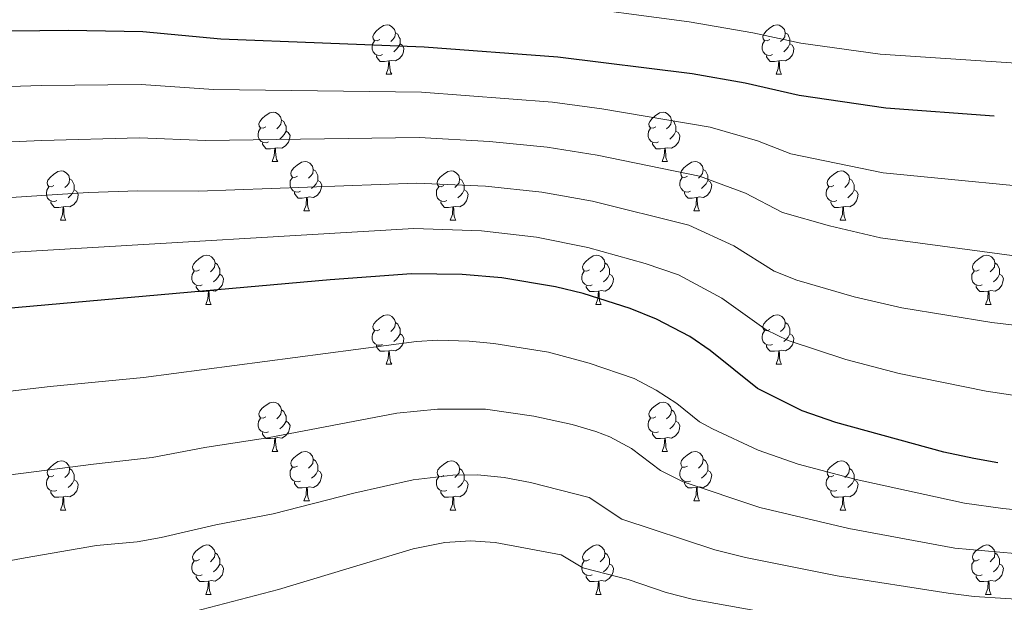
# Model space of a CAD drawing. Units: metres. Extents: x 592375 to 596871, y 4767990 to 4771022.
# Drawn here: x 594084 to 594284, y 4769318 to 4769436 of the extents above; entities that cross this region are included whole.
import ezdxf

# ---------------------------------------------------------------- set-up
doc = ezdxf.new("R2010")
doc.units = ezdxf.units.M
doc.header["$MEASUREMENT"] = 0
for name, color, linetype, lineweight in [('Nivel 36', 7, 'Continuous', 0), ('Nivel 4', 7, 'Continuous', 0), ('Nivel 5', 7, 'Continuous', 0), ('Nivel 61', 7, 'Continuous', 0), ('Nivel 63', 7, 'Continuous', 0)]:
    doc.layers.add(name, color=color, linetype=linetype, lineweight=lineweight)

msp = doc.modelspace()

# ---------------------------------------------------------------- linework, layer by layer
at = {"layer": 'Nivel 36', "color": 92, "linetype": 'Continuous', "lineweight": 0}
for p, q in [((594158.09, 4769425.27), (594159.22, 4769425.27)), ((594237.42, 4769425.27), (594238.54, 4769425.27)), ((594134.9, 4769407.5), (594136.03, 4769407.5)), ((594214.23, 4769407.5), (594215.36, 4769407.5)), ((594141.38, 4769397.46), (594142.5, 4769397.46)), ((594220.7, 4769397.46), (594221.83, 4769397.46)), ((594091.82, 4769395.56), (594092.95, 4769395.56)), ((594171.15, 4769395.56), (594172.27, 4769395.56)), ((594250.48, 4769395.56), (594251.6, 4769395.56)), ((594121.4, 4769378.41), (594122.52, 4769378.41)), ((594200.73, 4769378.41), (594201.85, 4769378.41)), ((594280.05, 4769378.42), (594281.18, 4769378.42)), ((594158.09, 4769366.27), (594159.22, 4769366.27)), ((594237.42, 4769366.28), (594238.54, 4769366.28)), ((594134.9, 4769348.51), (594136.03, 4769348.51)), ((594214.23, 4769348.51), (594215.36, 4769348.51)), ((594141.38, 4769338.47), (594142.5, 4769338.47)), ((594220.7, 4769338.47), (594221.83, 4769338.47)), ((594091.82, 4769336.57), (594092.95, 4769336.57)), ((594171.15, 4769336.57), (594172.27, 4769336.57)), ((594250.48, 4769336.57), (594251.6, 4769336.57)), ((594121.4, 4769319.42), (594122.52, 4769319.42)), ((594200.73, 4769319.42), (594201.85, 4769319.42)), ((594280.05, 4769319.42), (594281.18, 4769319.42))]:
    msp.add_line(p, q, dxfattribs=at)
at = {"layer": 'Nivel 36', "color": 92, "linetype": 'Continuous', "lineweight": 0, "flags": 128}
for points in [[(594156.79, 4769432.33), (594156.26, 4769432.06), (594155.73, 4769432.12), (594155.46, 4769432.49), (594155.41, 4769432.91), (594155.57, 4769433.43), (594156.05, 4769434.03), (594156.68, 4769434.56), (594157.58, 4769435.14), (594158.33, 4769435.3), (594158.76, 4769435.25), (594159.28, 4769434.93), (594159.82, 4769434.35), (594159.98, 4769433.71), (594159.86, 4769432.86), (594159.44, 4769432.33), (594159.02, 4769431.9)], [(594236.12, 4769432.33), (594235.59, 4769432.06), (594235.06, 4769432.12), (594234.79, 4769432.49), (594234.74, 4769432.91), (594234.9, 4769433.43), (594235.38, 4769434.03), (594236.01, 4769434.56), (594236.91, 4769435.14), (594237.66, 4769435.3), (594238.08, 4769435.25), (594238.61, 4769434.93), (594239.14, 4769434.35), (594239.3, 4769433.71), (594239.19, 4769432.86), (594238.77, 4769432.33), (594238.35, 4769431.9)], [(594159.98, 4769433.71), (594160.45, 4769433.39), (594160.76, 4769432.75), (594160.92, 4769432.43), (594160.92, 4769431.85), (594160.92, 4769431.43), (594160.56, 4769430.74), (594160.14, 4769430.26), (594159.66, 4769429.84)], [(594239.3, 4769433.71), (594239.78, 4769433.39), (594240.09, 4769432.75), (594240.25, 4769432.43), (594240.25, 4769431.85), (594240.25, 4769431.43), (594239.88, 4769430.74), (594239.46, 4769430.26), (594238.98, 4769429.84)], [(594157.38, 4769429.25), (594156.95, 4769429.09), (594156.36, 4769429.15), (594155.89, 4769429.36), (594155.46, 4769429.78), (594155.25, 4769430.37), (594155.25, 4769430.79), (594155.3, 4769431.37), (594155.73, 4769432.06)], [(594160.92, 4769431.43), (594161.38, 4769431.18), (594161.72, 4769430.56), (594161.62, 4769429.84), (594161.4, 4769429.2), (594160.82, 4769428.46), (594160.02, 4769427.98), (594159.18, 4769428.08), (594158.74, 4769427.95)], [(594236.7, 4769429.25), (594236.28, 4769429.09), (594235.69, 4769429.15), (594235.22, 4769429.36), (594234.79, 4769429.78), (594234.58, 4769430.37), (594234.58, 4769430.79), (594234.63, 4769431.37), (594235.06, 4769432.06)], [(594240.25, 4769431.43), (594240.71, 4769431.18), (594241.05, 4769430.56), (594240.94, 4769429.84), (594240.73, 4769429.2), (594240.15, 4769428.46), (594239.35, 4769427.98), (594238.5, 4769428.08), (594238.07, 4769427.95)], [(594158.64, 4769427.95), (594157.74, 4769427.87), (594156.9, 4769427.87), (594156.48, 4769428.3), (594156.16, 4769428.77), (594156.16, 4769429.09)], [(594237.96, 4769427.95), (594237.07, 4769427.87), (594236.23, 4769427.87), (594235.8, 4769428.3), (594235.48, 4769428.77), (594235.48, 4769429.09)], [(594158.09, 4769425.27), (594158.52, 4769426.43), (594158.64, 4769427.95), (594158.74, 4769427.95), (594158.78, 4769427.37), (594158.82, 4769426.68), (594158.88, 4769426.07), (594159, 4769425.67), (594159.22, 4769425.27)], [(594237.42, 4769425.27), (594237.85, 4769426.43), (594237.96, 4769427.95), (594238.07, 4769427.95), (594238.11, 4769427.37), (594238.14, 4769426.68), (594238.21, 4769426.07), (594238.33, 4769425.67), (594238.54, 4769425.27)], [(594133.6, 4769414.56), (594133.07, 4769414.29), (594132.54, 4769414.35), (594132.28, 4769414.72), (594132.22, 4769415.14), (594132.38, 4769415.66), (594132.86, 4769416.26), (594133.5, 4769416.79), (594134.4, 4769417.37), (594135.14, 4769417.53), (594135.57, 4769417.48), (594136.1, 4769417.16), (594136.63, 4769416.58), (594136.79, 4769415.94), (594136.68, 4769415.09), (594136.25, 4769414.56), (594135.83, 4769414.13)], [(594212.93, 4769414.56), (594212.4, 4769414.29), (594211.87, 4769414.35), (594211.6, 4769414.72), (594211.55, 4769415.14), (594211.71, 4769415.66), (594212.19, 4769416.26), (594212.82, 4769416.79), (594213.72, 4769417.37), (594214.47, 4769417.53), (594214.9, 4769417.48), (594215.42, 4769417.16), (594215.96, 4769416.58), (594216.12, 4769415.94), (594216, 4769415.09), (594215.58, 4769414.56), (594215.16, 4769414.13)], [(594134.19, 4769411.48), (594133.76, 4769411.32), (594133.18, 4769411.38), (594132.7, 4769411.59), (594132.28, 4769412.01), (594132.06, 4769412.6), (594132.06, 4769413.02), (594132.12, 4769413.6), (594132.54, 4769414.29)], [(594136.79, 4769415.94), (594137.26, 4769415.62), (594137.58, 4769414.98), (594137.74, 4769414.66), (594137.74, 4769414.08), (594137.74, 4769413.66), (594137.37, 4769412.97), (594136.95, 4769412.49), (594136.47, 4769412.07)], [(594213.52, 4769411.48), (594213.09, 4769411.32), (594212.5, 4769411.38), (594212.03, 4769411.59), (594211.6, 4769412.01), (594211.39, 4769412.6), (594211.39, 4769413.02), (594211.44, 4769413.6), (594211.87, 4769414.29)], [(594216.12, 4769415.94), (594216.59, 4769415.62), (594216.9, 4769414.98), (594217.06, 4769414.66), (594217.06, 4769414.08), (594217.06, 4769413.66), (594216.7, 4769412.97), (594216.28, 4769412.49), (594215.8, 4769412.07)], [(594137.74, 4769413.66), (594138.19, 4769413.41), (594138.54, 4769412.79), (594138.43, 4769412.07), (594138.22, 4769411.43), (594137.63, 4769410.69), (594136.84, 4769410.21), (594135.99, 4769410.31), (594135.56, 4769410.18)], [(594217.06, 4769413.66), (594217.52, 4769413.41), (594217.86, 4769412.79), (594217.76, 4769412.07), (594217.54, 4769411.43), (594216.96, 4769410.69), (594216.16, 4769410.21), (594215.32, 4769410.31), (594214.88, 4769410.18)], [(594135.45, 4769410.18), (594134.56, 4769410.1), (594133.71, 4769410.1), (594133.29, 4769410.53), (594132.97, 4769411), (594132.97, 4769411.32)], [(594214.78, 4769410.18), (594213.88, 4769410.1), (594213.04, 4769410.1), (594212.62, 4769410.53), (594212.3, 4769411), (594212.3, 4769411.32)], [(594134.9, 4769407.5), (594135.34, 4769408.66), (594135.45, 4769410.18), (594135.56, 4769410.18), (594135.59, 4769409.6), (594135.63, 4769408.91), (594135.7, 4769408.3), (594135.81, 4769407.9), (594136.03, 4769407.5)], [(594214.23, 4769407.5), (594214.66, 4769408.66), (594214.78, 4769410.18), (594214.88, 4769410.18), (594214.92, 4769409.6), (594214.96, 4769408.91), (594215.02, 4769408.3), (594215.14, 4769407.9), (594215.36, 4769407.5)], [(594140.08, 4769404.52), (594139.55, 4769404.26), (594139.02, 4769404.31), (594138.75, 4769404.68), (594138.7, 4769405.11), (594138.86, 4769405.63), (594139.34, 4769406.22), (594139.97, 4769406.75), (594140.87, 4769407.34), (594141.62, 4769407.5), (594142.04, 4769407.44), (594142.57, 4769407.13), (594143.1, 4769406.54), (594143.26, 4769405.9), (594143.15, 4769405.05), (594142.73, 4769404.52), (594142.31, 4769404.1)], [(594219.4, 4769404.52), (594218.88, 4769404.26), (594218.34, 4769404.31), (594218.08, 4769404.68), (594218.02, 4769405.11), (594218.18, 4769405.63), (594218.66, 4769406.22), (594219.3, 4769406.75), (594220.2, 4769407.34), (594220.94, 4769407.5), (594221.37, 4769407.44), (594221.9, 4769407.13), (594222.43, 4769406.54), (594222.59, 4769405.9), (594222.48, 4769405.05), (594222.06, 4769404.52), (594221.64, 4769404.1)], [(594090.52, 4769402.62), (594089.99, 4769402.35), (594089.46, 4769402.41), (594089.2, 4769402.78), (594089.14, 4769403.2), (594089.3, 4769403.72), (594089.78, 4769404.32), (594090.42, 4769404.85), (594091.32, 4769405.43), (594092.06, 4769405.59), (594092.49, 4769405.54), (594093.02, 4769405.22), (594093.55, 4769404.64), (594093.71, 4769404), (594093.6, 4769403.15), (594093.17, 4769402.62), (594092.75, 4769402.19)], [(594143.26, 4769405.9), (594143.74, 4769405.59), (594144.05, 4769404.95), (594144.21, 4769404.63), (594144.21, 4769404.05), (594144.21, 4769403.62), (594143.84, 4769402.93), (594143.42, 4769402.45), (594142.94, 4769402.03)], [(594169.85, 4769402.62), (594169.32, 4769402.35), (594168.79, 4769402.41), (594168.52, 4769402.78), (594168.47, 4769403.2), (594168.63, 4769403.72), (594169.11, 4769404.32), (594169.74, 4769404.85), (594170.64, 4769405.43), (594171.39, 4769405.59), (594171.81, 4769405.54), (594172.34, 4769405.22), (594172.87, 4769404.64), (594173.03, 4769404), (594172.92, 4769403.15), (594172.5, 4769402.62), (594172.08, 4769402.19)], [(594222.59, 4769405.9), (594223.06, 4769405.59), (594223.38, 4769404.95), (594223.54, 4769404.63), (594223.54, 4769404.05), (594223.54, 4769403.62), (594223.17, 4769402.93), (594222.75, 4769402.45), (594222.27, 4769402.03)], [(594249.18, 4769402.62), (594248.65, 4769402.35), (594248.12, 4769402.41), (594247.85, 4769402.78), (594247.8, 4769403.2), (594247.96, 4769403.72), (594248.44, 4769404.32), (594249.07, 4769404.85), (594249.97, 4769405.43), (594250.72, 4769405.59), (594251.14, 4769405.54), (594251.67, 4769405.22), (594252.2, 4769404.64), (594252.36, 4769404), (594252.25, 4769403.15), (594251.83, 4769402.62), (594251.41, 4769402.19)], [(594091.11, 4769399.54), (594090.68, 4769399.38), (594090.1, 4769399.44), (594089.62, 4769399.65), (594089.2, 4769400.07), (594088.98, 4769400.66), (594088.98, 4769401.08), (594089.04, 4769401.66), (594089.46, 4769402.35)], [(594093.71, 4769404), (594094.18, 4769403.68), (594094.5, 4769403.04), (594094.66, 4769402.72), (594094.66, 4769402.14), (594094.66, 4769401.72), (594094.29, 4769401.03), (594093.87, 4769400.55), (594093.39, 4769400.13)], [(594140.66, 4769401.44), (594140.24, 4769401.28), (594139.65, 4769401.34), (594139.18, 4769401.55), (594138.75, 4769401.98), (594138.54, 4769402.56), (594138.54, 4769402.98), (594138.59, 4769403.57), (594139.02, 4769404.26)], [(594144.21, 4769403.62), (594144.67, 4769403.37), (594145.01, 4769402.76), (594144.9, 4769402.03), (594144.69, 4769401.39), (594144.11, 4769400.65), (594143.31, 4769400.17), (594142.46, 4769400.28), (594142.03, 4769400.15)], [(594170.43, 4769399.54), (594170.01, 4769399.38), (594169.42, 4769399.44), (594168.95, 4769399.65), (594168.52, 4769400.07), (594168.31, 4769400.66), (594168.31, 4769401.08), (594168.36, 4769401.66), (594168.79, 4769402.35)], [(594173.03, 4769404), (594173.51, 4769403.68), (594173.82, 4769403.04), (594173.98, 4769402.72), (594173.98, 4769402.14), (594173.98, 4769401.72), (594173.61, 4769401.03), (594173.19, 4769400.55), (594172.71, 4769400.13)], [(594219.99, 4769401.44), (594219.56, 4769401.28), (594218.98, 4769401.34), (594218.5, 4769401.55), (594218.08, 4769401.98), (594217.86, 4769402.56), (594217.86, 4769402.98), (594217.92, 4769403.57), (594218.34, 4769404.26)], [(594223.54, 4769403.62), (594224, 4769403.37), (594224.34, 4769402.76), (594224.23, 4769402.03), (594224.02, 4769401.39), (594223.44, 4769400.65), (594222.64, 4769400.17), (594221.79, 4769400.28), (594221.36, 4769400.15)], [(594249.76, 4769399.54), (594249.34, 4769399.38), (594248.75, 4769399.44), (594248.28, 4769399.65), (594247.85, 4769400.07), (594247.64, 4769400.66), (594247.64, 4769401.08), (594247.69, 4769401.66), (594248.12, 4769402.35)], [(594252.36, 4769404), (594252.84, 4769403.68), (594253.15, 4769403.04), (594253.31, 4769402.72), (594253.31, 4769402.14), (594253.31, 4769401.72), (594252.94, 4769401.03), (594252.52, 4769400.55), (594252.04, 4769400.13)], [(594094.66, 4769401.72), (594095.11, 4769401.47), (594095.46, 4769400.85), (594095.35, 4769400.13), (594095.14, 4769399.49), (594094.55, 4769398.75), (594093.76, 4769398.27), (594092.91, 4769398.37), (594092.48, 4769398.24)], [(594141.92, 4769400.15), (594141.03, 4769400.06), (594140.19, 4769400.06), (594139.76, 4769400.49), (594139.44, 4769400.97), (594139.44, 4769401.28)], [(594173.98, 4769401.72), (594174.44, 4769401.47), (594174.78, 4769400.85), (594174.67, 4769400.13), (594174.46, 4769399.49), (594173.88, 4769398.75), (594173.08, 4769398.27), (594172.23, 4769398.37), (594171.8, 4769398.24)], [(594221.25, 4769400.15), (594220.36, 4769400.06), (594219.52, 4769400.06), (594219.09, 4769400.49), (594218.77, 4769400.97), (594218.77, 4769401.28)], [(594253.31, 4769401.72), (594253.77, 4769401.47), (594254.11, 4769400.85), (594254, 4769400.13), (594253.79, 4769399.49), (594253.21, 4769398.75), (594252.41, 4769398.27), (594251.56, 4769398.37), (594251.13, 4769398.24)], [(594092.37, 4769398.24), (594091.48, 4769398.16), (594090.63, 4769398.16), (594090.21, 4769398.59), (594089.89, 4769399.06), (594089.89, 4769399.38)], [(594141.38, 4769397.46), (594141.81, 4769398.62), (594141.92, 4769400.15), (594142.03, 4769400.15), (594142.07, 4769399.56), (594142.1, 4769398.88), (594142.17, 4769398.26), (594142.29, 4769397.86), (594142.5, 4769397.46)], [(594171.69, 4769398.24), (594170.8, 4769398.16), (594169.96, 4769398.16), (594169.53, 4769398.59), (594169.21, 4769399.06), (594169.21, 4769399.38)], [(594220.7, 4769397.46), (594221.14, 4769398.62), (594221.25, 4769400.15), (594221.36, 4769400.15), (594221.4, 4769399.56), (594221.43, 4769398.88), (594221.5, 4769398.26), (594221.62, 4769397.86), (594221.83, 4769397.46)], [(594251.02, 4769398.24), (594250.13, 4769398.16), (594249.29, 4769398.16), (594248.86, 4769398.59), (594248.54, 4769399.06), (594248.54, 4769399.38)], [(594091.82, 4769395.56), (594092.26, 4769396.72), (594092.37, 4769398.24), (594092.48, 4769398.24), (594092.51, 4769397.66), (594092.55, 4769396.97), (594092.62, 4769396.36), (594092.73, 4769395.96), (594092.95, 4769395.56)], [(594171.15, 4769395.56), (594171.58, 4769396.72), (594171.69, 4769398.24), (594171.8, 4769398.24), (594171.84, 4769397.66), (594171.87, 4769396.97), (594171.94, 4769396.36), (594172.06, 4769395.96), (594172.27, 4769395.56)], [(594250.48, 4769395.56), (594250.91, 4769396.72), (594251.02, 4769398.24), (594251.13, 4769398.24), (594251.17, 4769397.66), (594251.2, 4769396.97), (594251.27, 4769396.36), (594251.39, 4769395.96), (594251.6, 4769395.56)], [(594120.1, 4769385.47), (594119.57, 4769385.21), (594119.04, 4769385.27), (594118.77, 4769385.63), (594118.72, 4769386.06), (594118.88, 4769386.58), (594119.36, 4769387.17), (594119.99, 4769387.71), (594120.89, 4769388.29), (594121.64, 4769388.45), (594122.06, 4769388.39), (594122.59, 4769388.08), (594123.12, 4769387.49), (594123.28, 4769386.85), (594123.17, 4769386.01), (594122.75, 4769385.47), (594122.33, 4769385.05)], [(594199.43, 4769385.47), (594198.9, 4769385.21), (594198.37, 4769385.27), (594198.1, 4769385.63), (594198.05, 4769386.06), (594198.21, 4769386.58), (594198.69, 4769387.17), (594199.32, 4769387.71), (594200.22, 4769388.29), (594200.97, 4769388.45), (594201.39, 4769388.39), (594201.92, 4769388.08), (594202.45, 4769387.49), (594202.61, 4769386.85), (594202.5, 4769386.01), (594202.08, 4769385.47), (594201.66, 4769385.05)], [(594278.75, 4769385.48), (594278.22, 4769385.21), (594277.69, 4769385.27), (594277.43, 4769385.64), (594277.37, 4769386.06), (594277.53, 4769386.58), (594278.01, 4769387.18), (594278.65, 4769387.71), (594279.55, 4769388.29), (594280.29, 4769388.45), (594280.72, 4769388.4), (594281.25, 4769388.08), (594281.78, 4769387.5), (594281.94, 4769386.86), (594281.83, 4769386.01), (594281.4, 4769385.48), (594280.98, 4769385.05)], [(594123.28, 4769386.85), (594123.76, 4769386.54), (594124.07, 4769385.9), (594124.23, 4769385.58), (594124.23, 4769385), (594124.23, 4769384.57), (594123.86, 4769383.89), (594123.44, 4769383.41), (594122.96, 4769382.99)], [(594202.61, 4769386.85), (594203.09, 4769386.54), (594203.4, 4769385.9), (594203.56, 4769385.58), (594203.56, 4769385), (594203.56, 4769384.57), (594203.19, 4769383.89), (594202.77, 4769383.41), (594202.29, 4769382.99)], [(594281.94, 4769386.86), (594282.41, 4769386.54), (594282.73, 4769385.9), (594282.89, 4769385.58), (594282.89, 4769385), (594282.89, 4769384.58), (594282.52, 4769383.89), (594282.1, 4769383.41), (594281.62, 4769382.99)], [(594120.68, 4769382.39), (594120.26, 4769382.23), (594119.67, 4769382.29), (594119.2, 4769382.51), (594118.77, 4769382.93), (594118.56, 4769383.51), (594118.56, 4769383.93), (594118.61, 4769384.52), (594119.04, 4769385.21)], [(594124.23, 4769384.57), (594124.69, 4769384.33), (594125.03, 4769383.71), (594124.92, 4769382.99), (594124.71, 4769382.35), (594124.13, 4769381.61), (594123.33, 4769381.13), (594122.48, 4769381.23), (594122.05, 4769381.1)], [(594200.01, 4769382.39), (594199.59, 4769382.23), (594199, 4769382.29), (594198.53, 4769382.51), (594198.1, 4769382.93), (594197.89, 4769383.51), (594197.89, 4769383.93), (594197.94, 4769384.52), (594198.37, 4769385.21)], [(594203.56, 4769384.57), (594204.02, 4769384.33), (594204.36, 4769383.71), (594204.25, 4769382.99), (594204.04, 4769382.35), (594203.46, 4769381.61), (594202.66, 4769381.13), (594201.81, 4769381.23), (594201.38, 4769381.1)], [(594279.34, 4769382.4), (594278.91, 4769382.24), (594278.33, 4769382.3), (594277.85, 4769382.51), (594277.43, 4769382.93), (594277.21, 4769383.52), (594277.21, 4769383.94), (594277.27, 4769384.52), (594277.69, 4769385.21)], [(594282.89, 4769384.58), (594283.34, 4769384.33), (594283.69, 4769383.71), (594283.58, 4769382.99), (594283.37, 4769382.35), (594282.78, 4769381.61), (594281.99, 4769381.13), (594281.14, 4769381.23), (594280.71, 4769381.1)], [(594280.6, 4769381.1), (594279.71, 4769381.02), (594278.86, 4769381.02), (594278.44, 4769381.45), (594278.12, 4769381.92), (594278.12, 4769382.24)], [(594121.94, 4769381.1), (594121.05, 4769381.01), (594120.21, 4769381.01), (594119.78, 4769381.45), (594119.46, 4769381.92), (594119.46, 4769382.23)], [(594121.4, 4769378.41), (594121.83, 4769379.57), (594121.94, 4769381.1), (594122.05, 4769381.1), (594122.09, 4769380.51), (594122.12, 4769379.83), (594122.19, 4769379.21), (594122.31, 4769378.81), (594122.52, 4769378.41)], [(594201.27, 4769381.1), (594200.38, 4769381.01), (594199.54, 4769381.01), (594199.11, 4769381.45), (594198.79, 4769381.92), (594198.79, 4769382.23)], [(594200.73, 4769378.41), (594201.16, 4769379.57), (594201.27, 4769381.1), (594201.38, 4769381.1), (594201.42, 4769380.51), (594201.45, 4769379.83), (594201.52, 4769379.21), (594201.64, 4769378.81), (594201.85, 4769378.41)], [(594280.05, 4769378.42), (594280.49, 4769379.58), (594280.6, 4769381.1), (594280.71, 4769381.1), (594280.74, 4769380.52), (594280.78, 4769379.83), (594280.85, 4769379.22), (594280.96, 4769378.82), (594281.18, 4769378.42)], [(594156.79, 4769373.33), (594156.26, 4769373.07), (594155.73, 4769373.13), (594155.46, 4769373.49), (594155.41, 4769373.92), (594155.57, 4769374.44), (594156.05, 4769375.03), (594156.68, 4769375.57), (594157.58, 4769376.15), (594158.33, 4769376.31), (594158.76, 4769376.25), (594159.28, 4769375.94), (594159.82, 4769375.35), (594159.98, 4769374.71), (594159.86, 4769373.87), (594159.44, 4769373.33), (594159.02, 4769372.91)], [(594236.12, 4769373.34), (594235.59, 4769373.07), (594235.06, 4769373.13), (594234.79, 4769373.5), (594234.74, 4769373.92), (594234.9, 4769374.44), (594235.38, 4769375.04), (594236.01, 4769375.57), (594236.91, 4769376.15), (594237.66, 4769376.31), (594238.08, 4769376.26), (594238.61, 4769375.94), (594239.14, 4769375.36), (594239.3, 4769374.72), (594239.19, 4769373.87), (594238.77, 4769373.34), (594238.35, 4769372.91)], [(594159.98, 4769374.71), (594160.45, 4769374.4), (594160.76, 4769373.76), (594160.92, 4769373.44), (594160.92, 4769372.86), (594160.92, 4769372.43), (594160.56, 4769371.75), (594160.14, 4769371.27), (594159.66, 4769370.85)], [(594239.3, 4769374.72), (594239.78, 4769374.4), (594240.09, 4769373.76), (594240.25, 4769373.44), (594240.25, 4769372.86), (594240.25, 4769372.44), (594239.88, 4769371.75), (594239.46, 4769371.27), (594238.98, 4769370.85)], [(594157.38, 4769370.25), (594156.95, 4769370.09), (594156.36, 4769370.15), (594155.89, 4769370.37), (594155.46, 4769370.79), (594155.25, 4769371.37), (594155.25, 4769371.79), (594155.3, 4769372.38), (594155.73, 4769373.07)], [(594160.92, 4769372.43), (594161.38, 4769372.19), (594161.72, 4769371.57), (594161.62, 4769370.85), (594161.4, 4769370.21), (594160.82, 4769369.47), (594160.02, 4769368.99), (594159.18, 4769369.09), (594158.74, 4769368.96)], [(594236.7, 4769370.26), (594236.28, 4769370.1), (594235.69, 4769370.16), (594235.22, 4769370.37), (594234.79, 4769370.79), (594234.58, 4769371.38), (594234.58, 4769371.8), (594234.63, 4769372.38), (594235.06, 4769373.07)], [(594240.25, 4769372.44), (594240.71, 4769372.19), (594241.05, 4769371.57), (594240.94, 4769370.85), (594240.73, 4769370.21), (594240.15, 4769369.47), (594239.35, 4769368.99), (594238.5, 4769369.09), (594238.07, 4769368.96)], [(594158.64, 4769368.96), (594157.74, 4769368.87), (594156.9, 4769368.87), (594156.48, 4769369.31), (594156.16, 4769369.78), (594156.16, 4769370.09)], [(594158.09, 4769366.27), (594158.52, 4769367.43), (594158.64, 4769368.96), (594158.74, 4769368.96), (594158.78, 4769368.37), (594158.82, 4769367.69), (594158.88, 4769367.07), (594159, 4769366.67), (594159.22, 4769366.27)], [(594237.96, 4769368.96), (594237.07, 4769368.88), (594236.23, 4769368.88), (594235.8, 4769369.31), (594235.48, 4769369.78), (594235.48, 4769370.1)], [(594237.42, 4769366.28), (594237.85, 4769367.44), (594237.96, 4769368.96), (594238.07, 4769368.96), (594238.11, 4769368.38), (594238.14, 4769367.69), (594238.21, 4769367.08), (594238.33, 4769366.68), (594238.54, 4769366.28)], [(594133.6, 4769355.57), (594133.07, 4769355.3), (594132.54, 4769355.36), (594132.28, 4769355.73), (594132.22, 4769356.15), (594132.38, 4769356.67), (594132.86, 4769357.27), (594133.5, 4769357.8), (594134.4, 4769358.38), (594135.14, 4769358.54), (594135.57, 4769358.49), (594136.1, 4769358.17), (594136.63, 4769357.59), (594136.79, 4769356.95), (594136.68, 4769356.1), (594136.25, 4769355.57), (594135.83, 4769355.14)], [(594212.93, 4769355.57), (594212.4, 4769355.3), (594211.87, 4769355.36), (594211.6, 4769355.73), (594211.55, 4769356.15), (594211.71, 4769356.67), (594212.19, 4769357.27), (594212.82, 4769357.8), (594213.72, 4769358.38), (594214.47, 4769358.54), (594214.9, 4769358.49), (594215.42, 4769358.17), (594215.96, 4769357.59), (594216.12, 4769356.95), (594216, 4769356.1), (594215.58, 4769355.57), (594215.16, 4769355.14)], [(594136.79, 4769356.95), (594137.26, 4769356.63), (594137.58, 4769355.99), (594137.74, 4769355.67), (594137.74, 4769355.09), (594137.74, 4769354.67), (594137.37, 4769353.98), (594136.95, 4769353.5), (594136.47, 4769353.08)], [(594216.12, 4769356.95), (594216.59, 4769356.63), (594216.9, 4769355.99), (594217.06, 4769355.67), (594217.06, 4769355.09), (594217.06, 4769354.67), (594216.7, 4769353.98), (594216.28, 4769353.5), (594215.8, 4769353.08)], [(594134.19, 4769352.49), (594133.76, 4769352.33), (594133.18, 4769352.39), (594132.7, 4769352.6), (594132.28, 4769353.02), (594132.06, 4769353.61), (594132.06, 4769354.03), (594132.12, 4769354.61), (594132.54, 4769355.3)], [(594137.74, 4769354.67), (594138.19, 4769354.42), (594138.54, 4769353.8), (594138.43, 4769353.08), (594138.22, 4769352.44), (594137.63, 4769351.7), (594136.84, 4769351.22), (594135.99, 4769351.32), (594135.56, 4769351.19)], [(594213.52, 4769352.49), (594213.09, 4769352.33), (594212.5, 4769352.39), (594212.03, 4769352.6), (594211.6, 4769353.02), (594211.39, 4769353.61), (594211.39, 4769354.03), (594211.44, 4769354.61), (594211.87, 4769355.3)], [(594217.06, 4769354.67), (594217.52, 4769354.42), (594217.86, 4769353.8), (594217.76, 4769353.08), (594217.54, 4769352.44), (594216.96, 4769351.7), (594216.16, 4769351.22), (594215.32, 4769351.32), (594214.88, 4769351.19)], [(594135.45, 4769351.19), (594134.56, 4769351.11), (594133.71, 4769351.11), (594133.29, 4769351.54), (594132.97, 4769352.01), (594132.97, 4769352.33)], [(594214.78, 4769351.19), (594213.88, 4769351.11), (594213.04, 4769351.11), (594212.62, 4769351.54), (594212.3, 4769352.01), (594212.3, 4769352.33)], [(594134.9, 4769348.51), (594135.34, 4769349.67), (594135.45, 4769351.19), (594135.56, 4769351.19), (594135.59, 4769350.61), (594135.63, 4769349.92), (594135.7, 4769349.31), (594135.81, 4769348.91), (594136.03, 4769348.51)], [(594214.23, 4769348.51), (594214.66, 4769349.67), (594214.78, 4769351.19), (594214.88, 4769351.19), (594214.92, 4769350.61), (594214.96, 4769349.92), (594215.02, 4769349.31), (594215.14, 4769348.91), (594215.36, 4769348.51)], [(594140.08, 4769345.53), (594139.55, 4769345.27), (594139.02, 4769345.32), (594138.75, 4769345.69), (594138.7, 4769346.12), (594138.86, 4769346.64), (594139.34, 4769347.23), (594139.97, 4769347.76), (594140.87, 4769348.35), (594141.62, 4769348.51), (594142.04, 4769348.45), (594142.57, 4769348.14), (594143.1, 4769347.55), (594143.26, 4769346.91), (594143.15, 4769346.06), (594142.73, 4769345.53), (594142.31, 4769345.11)], [(594219.4, 4769345.53), (594218.88, 4769345.27), (594218.34, 4769345.32), (594218.08, 4769345.69), (594218.02, 4769346.12), (594218.18, 4769346.64), (594218.66, 4769347.23), (594219.3, 4769347.76), (594220.2, 4769348.35), (594220.94, 4769348.51), (594221.37, 4769348.45), (594221.9, 4769348.14), (594222.43, 4769347.55), (594222.59, 4769346.91), (594222.48, 4769346.06), (594222.06, 4769345.53), (594221.64, 4769345.11)], [(594090.52, 4769343.63), (594089.99, 4769343.36), (594089.46, 4769343.42), (594089.2, 4769343.79), (594089.14, 4769344.21), (594089.3, 4769344.73), (594089.78, 4769345.33), (594090.42, 4769345.86), (594091.32, 4769346.44), (594092.06, 4769346.6), (594092.49, 4769346.55), (594093.02, 4769346.23), (594093.55, 4769345.65), (594093.71, 4769345.01), (594093.6, 4769344.16), (594093.17, 4769343.63), (594092.75, 4769343.2)], [(594143.26, 4769346.91), (594143.74, 4769346.6), (594144.05, 4769345.96), (594144.21, 4769345.64), (594144.21, 4769345.06), (594144.21, 4769344.63), (594143.84, 4769343.94), (594143.42, 4769343.46), (594142.94, 4769343.04)], [(594169.85, 4769343.63), (594169.32, 4769343.36), (594168.79, 4769343.42), (594168.52, 4769343.79), (594168.47, 4769344.21), (594168.63, 4769344.73), (594169.11, 4769345.33), (594169.74, 4769345.86), (594170.64, 4769346.44), (594171.39, 4769346.6), (594171.81, 4769346.55), (594172.34, 4769346.23), (594172.87, 4769345.65), (594173.03, 4769345.01), (594172.92, 4769344.16), (594172.5, 4769343.63), (594172.08, 4769343.2)], [(594222.59, 4769346.91), (594223.06, 4769346.6), (594223.38, 4769345.96), (594223.54, 4769345.64), (594223.54, 4769345.06), (594223.54, 4769344.63), (594223.17, 4769343.94), (594222.75, 4769343.46), (594222.27, 4769343.04)], [(594249.18, 4769343.63), (594248.65, 4769343.36), (594248.12, 4769343.42), (594247.85, 4769343.79), (594247.8, 4769344.21), (594247.96, 4769344.73), (594248.44, 4769345.33), (594249.07, 4769345.86), (594249.97, 4769346.44), (594250.72, 4769346.6), (594251.14, 4769346.55), (594251.67, 4769346.23), (594252.2, 4769345.65), (594252.36, 4769345.01), (594252.25, 4769344.16), (594251.83, 4769343.63), (594251.41, 4769343.2)], [(594093.71, 4769345.01), (594094.18, 4769344.69), (594094.5, 4769344.05), (594094.66, 4769343.73), (594094.66, 4769343.15), (594094.66, 4769342.73), (594094.29, 4769342.04), (594093.87, 4769341.56), (594093.39, 4769341.14)], [(594140.66, 4769342.45), (594140.24, 4769342.29), (594139.65, 4769342.35), (594139.18, 4769342.56), (594138.75, 4769342.99), (594138.54, 4769343.57), (594138.54, 4769343.99), (594138.59, 4769344.58), (594139.02, 4769345.27)], [(594144.21, 4769344.63), (594144.67, 4769344.38), (594145.01, 4769343.77), (594144.9, 4769343.04), (594144.69, 4769342.4), (594144.11, 4769341.66), (594143.31, 4769341.18), (594142.46, 4769341.29), (594142.03, 4769341.16)], [(594173.03, 4769345.01), (594173.51, 4769344.69), (594173.82, 4769344.05), (594173.98, 4769343.73), (594173.98, 4769343.15), (594173.98, 4769342.73), (594173.61, 4769342.04), (594173.19, 4769341.56), (594172.71, 4769341.14)], [(594219.99, 4769342.45), (594219.56, 4769342.29), (594218.98, 4769342.35), (594218.5, 4769342.56), (594218.08, 4769342.99), (594217.86, 4769343.57), (594217.86, 4769343.99), (594217.92, 4769344.58), (594218.34, 4769345.27)], [(594223.54, 4769344.63), (594224, 4769344.38), (594224.34, 4769343.77), (594224.23, 4769343.04), (594224.02, 4769342.4), (594223.44, 4769341.66), (594222.64, 4769341.18), (594221.79, 4769341.29), (594221.36, 4769341.16)], [(594252.36, 4769345.01), (594252.84, 4769344.69), (594253.15, 4769344.05), (594253.31, 4769343.73), (594253.31, 4769343.15), (594253.31, 4769342.73), (594252.94, 4769342.04), (594252.52, 4769341.56), (594252.04, 4769341.14)], [(594091.11, 4769340.55), (594090.68, 4769340.39), (594090.1, 4769340.45), (594089.62, 4769340.66), (594089.2, 4769341.08), (594088.98, 4769341.67), (594088.98, 4769342.09), (594089.04, 4769342.67), (594089.46, 4769343.36)], [(594094.66, 4769342.73), (594095.11, 4769342.48), (594095.46, 4769341.86), (594095.35, 4769341.14), (594095.14, 4769340.5), (594094.55, 4769339.76), (594093.76, 4769339.28), (594092.91, 4769339.38), (594092.48, 4769339.25)], [(594141.92, 4769341.16), (594141.03, 4769341.07), (594140.19, 4769341.07), (594139.76, 4769341.5), (594139.44, 4769341.98), (594139.44, 4769342.29)], [(594170.43, 4769340.55), (594170.01, 4769340.39), (594169.42, 4769340.45), (594168.95, 4769340.66), (594168.52, 4769341.08), (594168.31, 4769341.67), (594168.31, 4769342.09), (594168.36, 4769342.67), (594168.79, 4769343.36)], [(594173.98, 4769342.73), (594174.44, 4769342.48), (594174.78, 4769341.86), (594174.67, 4769341.14), (594174.46, 4769340.5), (594173.88, 4769339.76), (594173.08, 4769339.28), (594172.23, 4769339.38), (594171.8, 4769339.25)], [(594221.25, 4769341.16), (594220.36, 4769341.07), (594219.52, 4769341.07), (594219.09, 4769341.5), (594218.77, 4769341.98), (594218.77, 4769342.29)], [(594249.76, 4769340.55), (594249.34, 4769340.39), (594248.75, 4769340.45), (594248.28, 4769340.66), (594247.85, 4769341.08), (594247.64, 4769341.67), (594247.64, 4769342.09), (594247.69, 4769342.67), (594248.12, 4769343.36)], [(594253.31, 4769342.73), (594253.77, 4769342.48), (594254.11, 4769341.86), (594254, 4769341.14), (594253.79, 4769340.5), (594253.21, 4769339.76), (594252.41, 4769339.28), (594251.56, 4769339.38), (594251.13, 4769339.25)], [(594092.37, 4769339.25), (594091.48, 4769339.17), (594090.63, 4769339.17), (594090.21, 4769339.6), (594089.89, 4769340.07), (594089.89, 4769340.39)], [(594141.38, 4769338.47), (594141.81, 4769339.63), (594141.92, 4769341.16), (594142.03, 4769341.16), (594142.07, 4769340.57), (594142.1, 4769339.89), (594142.17, 4769339.27), (594142.29, 4769338.87), (594142.5, 4769338.47)], [(594171.69, 4769339.25), (594170.8, 4769339.17), (594169.96, 4769339.17), (594169.53, 4769339.6), (594169.21, 4769340.07), (594169.21, 4769340.39)], [(594220.7, 4769338.47), (594221.14, 4769339.63), (594221.25, 4769341.16), (594221.36, 4769341.16), (594221.4, 4769340.57), (594221.43, 4769339.89), (594221.5, 4769339.27), (594221.62, 4769338.87), (594221.83, 4769338.47)], [(594251.02, 4769339.25), (594250.13, 4769339.17), (594249.29, 4769339.17), (594248.86, 4769339.6), (594248.54, 4769340.07), (594248.54, 4769340.39)], [(594091.82, 4769336.57), (594092.26, 4769337.73), (594092.37, 4769339.25), (594092.48, 4769339.25), (594092.51, 4769338.67), (594092.55, 4769337.98), (594092.62, 4769337.37), (594092.73, 4769336.97), (594092.95, 4769336.57)], [(594171.15, 4769336.57), (594171.58, 4769337.73), (594171.69, 4769339.25), (594171.8, 4769339.25), (594171.84, 4769338.67), (594171.87, 4769337.98), (594171.94, 4769337.37), (594172.06, 4769336.97), (594172.27, 4769336.57)], [(594250.48, 4769336.57), (594250.91, 4769337.73), (594251.02, 4769339.25), (594251.13, 4769339.25), (594251.17, 4769338.67), (594251.2, 4769337.98), (594251.27, 4769337.37), (594251.39, 4769336.97), (594251.6, 4769336.57)], [(594120.1, 4769326.48), (594119.57, 4769326.22), (594119.04, 4769326.27), (594118.77, 4769326.64), (594118.72, 4769327.07), (594118.88, 4769327.59), (594119.36, 4769328.18), (594119.99, 4769328.71), (594120.89, 4769329.3), (594121.64, 4769329.46), (594122.06, 4769329.4), (594122.59, 4769329.09), (594123.12, 4769328.5), (594123.28, 4769327.86), (594123.17, 4769327.01), (594122.75, 4769326.48), (594122.33, 4769326.06)], [(594199.43, 4769326.48), (594198.9, 4769326.22), (594198.37, 4769326.27), (594198.1, 4769326.64), (594198.05, 4769327.07), (594198.21, 4769327.59), (594198.69, 4769328.18), (594199.32, 4769328.71), (594200.22, 4769329.3), (594200.97, 4769329.46), (594201.39, 4769329.4), (594201.92, 4769329.09), (594202.45, 4769328.5), (594202.61, 4769327.86), (594202.5, 4769327.01), (594202.08, 4769326.48), (594201.66, 4769326.06)], [(594278.75, 4769326.48), (594278.22, 4769326.22), (594277.69, 4769326.27), (594277.43, 4769326.64), (594277.37, 4769327.07), (594277.53, 4769327.59), (594278.01, 4769328.18), (594278.65, 4769328.71), (594279.55, 4769329.3), (594280.29, 4769329.46), (594280.72, 4769329.4), (594281.25, 4769329.09), (594281.78, 4769328.5), (594281.94, 4769327.86), (594281.83, 4769327.01), (594281.4, 4769326.48), (594280.98, 4769326.06)], [(594120.68, 4769323.4), (594120.26, 4769323.24), (594119.67, 4769323.3), (594119.2, 4769323.51), (594118.77, 4769323.94), (594118.56, 4769324.52), (594118.56, 4769324.94), (594118.61, 4769325.53), (594119.04, 4769326.22)], [(594123.28, 4769327.86), (594123.76, 4769327.55), (594124.07, 4769326.91), (594124.23, 4769326.59), (594124.23, 4769326.01), (594124.23, 4769325.58), (594123.86, 4769324.89), (594123.44, 4769324.41), (594122.96, 4769323.99)], [(594200.01, 4769323.4), (594199.59, 4769323.24), (594199, 4769323.3), (594198.53, 4769323.51), (594198.1, 4769323.94), (594197.89, 4769324.52), (594197.89, 4769324.94), (594197.94, 4769325.53), (594198.37, 4769326.22)], [(594202.61, 4769327.86), (594203.09, 4769327.55), (594203.4, 4769326.91), (594203.56, 4769326.59), (594203.56, 4769326.01), (594203.56, 4769325.58), (594203.19, 4769324.89), (594202.77, 4769324.41), (594202.29, 4769323.99)], [(594279.34, 4769323.4), (594278.91, 4769323.24), (594278.33, 4769323.3), (594277.85, 4769323.51), (594277.43, 4769323.94), (594277.21, 4769324.52), (594277.21, 4769324.94), (594277.27, 4769325.53), (594277.69, 4769326.22)], [(594281.94, 4769327.86), (594282.41, 4769327.55), (594282.73, 4769326.91), (594282.89, 4769326.59), (594282.89, 4769326.01), (594282.89, 4769325.58), (594282.52, 4769324.89), (594282.1, 4769324.41), (594281.62, 4769323.99)], [(594124.23, 4769325.58), (594124.69, 4769325.33), (594125.03, 4769324.72), (594124.92, 4769323.99), (594124.71, 4769323.35), (594124.13, 4769322.61), (594123.33, 4769322.13), (594122.48, 4769322.24), (594122.05, 4769322.11)], [(594203.56, 4769325.58), (594204.02, 4769325.33), (594204.36, 4769324.72), (594204.25, 4769323.99), (594204.04, 4769323.35), (594203.46, 4769322.61), (594202.66, 4769322.13), (594201.81, 4769322.24), (594201.38, 4769322.11)], [(594282.89, 4769325.58), (594283.34, 4769325.33), (594283.69, 4769324.72), (594283.58, 4769323.99), (594283.37, 4769323.35), (594282.78, 4769322.61), (594281.99, 4769322.13), (594281.14, 4769322.24), (594280.71, 4769322.11)], [(594121.94, 4769322.11), (594121.05, 4769322.02), (594120.21, 4769322.02), (594119.78, 4769322.45), (594119.46, 4769322.93), (594119.46, 4769323.24)], [(594201.27, 4769322.11), (594200.38, 4769322.02), (594199.54, 4769322.02), (594199.11, 4769322.45), (594198.79, 4769322.93), (594198.79, 4769323.24)], [(594280.6, 4769322.11), (594279.71, 4769322.02), (594278.86, 4769322.02), (594278.44, 4769322.45), (594278.12, 4769322.93), (594278.12, 4769323.24)], [(594121.4, 4769319.42), (594121.83, 4769320.58), (594121.94, 4769322.11), (594122.05, 4769322.11), (594122.09, 4769321.52), (594122.12, 4769320.84), (594122.19, 4769320.22), (594122.31, 4769319.82), (594122.52, 4769319.42)], [(594200.73, 4769319.42), (594201.16, 4769320.58), (594201.27, 4769322.11), (594201.38, 4769322.11), (594201.42, 4769321.52), (594201.45, 4769320.84), (594201.52, 4769320.22), (594201.64, 4769319.82), (594201.85, 4769319.42)], [(594280.05, 4769319.42), (594280.49, 4769320.58), (594280.6, 4769322.11), (594280.71, 4769322.11), (594280.74, 4769321.52), (594280.78, 4769320.84), (594280.85, 4769320.22), (594280.96, 4769319.82), (594281.18, 4769319.42)]]:
    msp.add_lwpolyline(points, dxfattribs=at)
at = {"layer": 'Nivel 4', "color": 36, "linetype": 'Continuous', "lineweight": 30, "flags": 128}
for points, elevation in [([(593876.16, 4769416.06), (593887.23, 4769415.01), (593904.31, 4769412.72), (593910.04, 4769412.13), (593915.04, 4769412.03), (593927.75, 4769412.78), (593938.17, 4769413.87), (593954.45, 4769417.01), (593959.29, 4769418.33), (593985.75, 4769428.1), (593988.99, 4769428.82), (593996.25, 4769430.42), (594021.51, 4769433.53), (594026.5, 4769433.83), (594052, 4769434.35), (594075.99, 4769434.01), (594093.43, 4769434.25), (594108.62, 4769433.95), (594124.49, 4769432.46), (594165.81, 4769430.82), (594193.01, 4769428.83), (594220.37, 4769425.39)], 975), ([(594220.37, 4769425.39), (594231.16, 4769423.48), (594242.09, 4769420.98), (594259.76, 4769418.39), (594281.82, 4769416.79)], 975), ([(594282.56, 4769346.21), (594277.63, 4769347.08), (594271.53, 4769348.36), (594249.59, 4769354.37), (594242.75, 4769356.79), (594233.64, 4769361.32), (594224, 4769369.05), (594219.89, 4769371.91), (594213.1, 4769375.4), (594207.73, 4769377.61), (594198.18, 4769380.63), (594192.55, 4769381.97), (594181.62, 4769383.85), (594173.55, 4769384.52), (594163.23, 4769384.63), (594146.73, 4769383.45), (594080.22, 4769377.52)], 1000)]:
    msp.add_lwpolyline(points, dxfattribs=dict(at, elevation=elevation))
at = {"layer": 'Nivel 5', "color": 36, "linetype": 'Continuous', "lineweight": 0, "flags": 128}
for points, elevation in [([(593982.18, 4769438.45), (593988.8, 4769439.85), (593995.23, 4769441.2), (594020.94, 4769443.71), (594042.13, 4769443.31), (594082.61, 4769443.73), (594092.86, 4769443.91), (594108.16, 4769443.83), (594123.26, 4769442.84), (594160.4, 4769442), (594192.16, 4769439.58), (594219.73, 4769435.92), (594232.68, 4769433.67), (594242.46, 4769431.58), (594258.58, 4769429.33), (594294.47, 4769426.96)], 970), ([(593877.47, 4769403.87), (593885.57, 4769402.98), (593913.48, 4769399.44), (593928.07, 4769399.43), (593939.85, 4769400.31), (593956.78, 4769404.45), (593989.21, 4769416.23), (594002.8, 4769418.83), (594023.5, 4769421.61), (594028.49, 4769421.88), (594051.88, 4769422.56), (594075.02, 4769422.58), (594087.97, 4769422.99), (594108.27, 4769423.14), (594122.96, 4769422.13)], 980), ([(594122.96, 4769422.13), (594165.29, 4769421.58), (594191.92, 4769419.58), (594201.98, 4769418.19), (594224.01, 4769414.47), (594233.62, 4769411.7), (594240.4, 4769409.05), (594259.22, 4769405.18), (594299.56, 4769401.28), (594328.34, 4769400.81), (594355.43, 4769401.76), (594381.81, 4769400.68), (594408.8, 4769398.89), (594455.5, 4769398.13), (594487.34, 4769399.07), (594505, 4769397.93), (594531.79, 4769394.14), (594543.8, 4769393.23), (594609.42, 4769394.32)], 980), ([(593876.43, 4769391.91), (593884.83, 4769390.86), (593914.5, 4769386.75), (593928.38, 4769386.09), (593936.55, 4769386.26), (593941.53, 4769386.75), (593959.11, 4769391.89), (593979.84, 4769400.01), (593989.43, 4769403.28), (593992.44, 4769404.31), (593997.31, 4769405.45), (594008.84, 4769407.52), (594025.48, 4769409.7), (594051.75, 4769410.77), (594074.05, 4769411.15), (594088.02, 4769411.8), (594107.93, 4769412.33), (594121.43, 4769411.79), (594164.78, 4769412.35)], 985), ([(594164.78, 4769412.35), (594179.12, 4769411.56), (594190.85, 4769410.41), (594201.03, 4769408.8), (594221.84, 4769404.53), (594231.22, 4769401.04), (594238.71, 4769397.12), (594248.29, 4769394.43), (594258.68, 4769391.96), (594287.39, 4769388.12), (594304.88, 4769386.69), (594323.99, 4769386.28), (594355.56, 4769387.15), (594406.91, 4769385.54), (594413.89, 4769385.85), (594429.6, 4769385.75), (594461.6, 4769384.78), (594486.59, 4769385.35), (594503.59, 4769384.41), (594529.93, 4769381.41), (594543, 4769380.81), (594575, 4769381.29)], 985), ([(594075.49, 4769399.75), (594088.07, 4769400.61), (594097.52, 4769401.2), (594107.58, 4769401.52), (594119.9, 4769401.46), (594164.26, 4769403.11), (594178.29, 4769402.49), (594189.78, 4769401.25), (594200.08, 4769399.41), (594219.7, 4769394.53), (594228.81, 4769390.37), (594237.02, 4769385.19), (594241.67, 4769383.38), (594253.29, 4769379.94), (594263, 4769377.75)], 990), ([(594070.1, 4769388.31), (594088.11, 4769389.42), (594163.74, 4769393.87), (594177.47, 4769393.42), (594188.7, 4769392.08), (594199.13, 4769390.02), (594210.78, 4769386.76), (594217.58, 4769384.44), (594226.4, 4769379.71), (594235.38, 4769373.22), (594239.91, 4769371.08), (594251.63, 4769367.18), (594262.43, 4769364.37), (594280.14, 4769360.78)], 995), ([(594263, 4769377.75), (594281.28, 4769374.75), (594292.26, 4769373.44), (594307.19, 4769372.15), (594324.64, 4769371.81), (594355.69, 4769372.55), (594389.86, 4769372.06), (594405.03, 4769372.19), (594412.99, 4769372.75), (594429.06, 4769372.86), (594462.71, 4769371.46), (594485.85, 4769371.62), (594502.18, 4769370.87), (594528.07, 4769368.68), (594542.21, 4769368.39), (594575.2, 4769368.95)], 990), ([(594164.28, 4769370.9), (594108.7, 4769363.56), (594089.76, 4769361.74), (594070.48, 4769359.5), (594051.7, 4769357.9), (594034.48, 4769355.77), (594018.38, 4769353.34), (594012.24, 4769351.95), (594002.36, 4769349.43), (593990.43, 4769345.35), (593988.32, 4769344.63), (593961.29, 4769332.65), (593947.05, 4769329.07), (593942.06, 4769328.7), (593930.8, 4769328.76), (593925.84, 4769329.37), (593907.37, 4769334.4), (593896.98, 4769336.8), (593872.33, 4769340.96)], 1005), ([(594306.19, 4769334.68), (594283.53, 4769336.91), (594275.72, 4769337.96), (594253.68, 4769342.8), (594241.9, 4769345.89), (594233.79, 4769348.74), (594224.48, 4769353.09), (594221.83, 4769354.55), (594217.24, 4769358.22), (594213.05, 4769360.97), (594208.53, 4769363.31), (594199.42, 4769366.44), (594191.09, 4769368.72), (594179.97, 4769370.47), (594174.99, 4769370.93), (594168.51, 4769371.15), (594164.28, 4769370.9)], 1005), ([(594280.14, 4769360.78), (594285.09, 4769360.02), (594306.51, 4769357.8), (594318.43, 4769357.27), (594355.82, 4769357.94), (594383.73, 4769357.89), (594403.14, 4769358.85), (594412.1, 4769359.65), (594428.53, 4769359.97), (594464.81, 4769358.1), (594485.1, 4769357.9), (594526.2, 4769355.95), (594536.41, 4769355.94), (594575.4, 4769356.6)], 995), ([(594304.27, 4769326.07), (594273.81, 4769328.84), (594252.25, 4769332.85), (594234.14, 4769337.08), (594218.54, 4769342.29), (594213.93, 4769344.65), (594208.02, 4769349.12), (594203.58, 4769351.44), (594200.72, 4769352.54), (594195.92, 4769353.97), (594188.12, 4769355.66), (594178.32, 4769357.09), (594168.52, 4769357.13), (594160.27, 4769356.28), (594133.98, 4769351.25), (594121.23, 4769349.29), (594110.52, 4769347.25)], 1010), ([(594110.52, 4769347.25), (594098.57, 4769345.9), (594078.93, 4769343.41), (594067.98, 4769341.66), (594057.01, 4769340.76), (594049.19, 4769339.2), (594026.7, 4769335.84), (594017.16, 4769333.99), (594007.1, 4769331.43), (593994.23, 4769327.04), (593990.77, 4769325.59), (593972.22, 4769317.86), (593962.64, 4769314.52), (593957.67, 4769313.14), (593952.67, 4769313.01), (593947.52, 4769312.06), (593942.53, 4769311.77), (593932.31, 4769311.83), (593919.85, 4769313), (593914.75, 4769314.19), (593910.3, 4769316.46), (593903.77, 4769318.79), (593890.84, 4769322.43), (593876.1, 4769325.13)], 1010), ([(594084.69, 4769326.83), (594099.14, 4769329.33), (594107.42, 4769330.1), (594112.34, 4769330.96), (594123.42, 4769333.53), (594135.1, 4769335.82), (594151.54, 4769340.03), (594163.56, 4769342.73), (594171.68, 4769343.67), (594176.68, 4769343.72), (594182.09, 4769343.2), (594187.47, 4769342.16), (594199.37, 4769339.13), (594206.02, 4769334.74), (594224.99, 4769328.47), (594231.17, 4769326.94), (594249.87, 4769323.19), (594272.44, 4769319.64), (594277.73, 4769318.96), (594303.49, 4769317.36)], 1015), ([(594247.49, 4769313.53), (594220.62, 4769318.36), (594215.05, 4769319.77), (594207.34, 4769322.41), (594198.12, 4769324.84), (594193.72, 4769327.47), (594180.24, 4769330), (594175.25, 4769330.34), (594170.05, 4769329.95), (594163.6, 4769328.65), (594136.22, 4769320.4), (594119.03, 4769315.93)], 1020), ([(593875.92, 4769309.93), (593887.56, 4769307.1), (593894.52, 4769304.87), (593903.68, 4769301.15), (593910.68, 4769297.63), (593915.55, 4769296.43), (593930.98, 4769294.96), (593937.71, 4769294.78), (593947.99, 4769295.05), (593953.09, 4769295.7), (593960.82, 4769295.95), (593965.69, 4769297.11), (593977.53, 4769300.77), (593991.1, 4769305.91), (594004.84, 4769311.11), (594012.5, 4769313.52), (594022.08, 4769316.02), (594053.08, 4769321.46), (594062.32, 4769323.62), (594076.21, 4769325.26), (594084.69, 4769326.83)], 1015)]:
    msp.add_lwpolyline(points, dxfattribs=dict(at, elevation=elevation))
at = {"layer": 'Nivel 61', "color": 250, "linetype": 'Continuous', "lineweight": 0}
msp.add_3dface([(593299.52, 4768396.55), (593267.85, 4770710.08), (596659.54, 4770757.28), (596692.38, 4768443.74)], dxfattribs=at)
at = {"layer": 'Nivel 63', "color": 7, "linetype": 'Continuous', "lineweight": 0}
msp.add_3dface([(592416.54, 4767990.38), (592375.26, 4770960.08), (596829.86, 4771022.04), (596871.12, 4768052.33)], dxfattribs=at)

doc.saveas('drawing.dxf')
